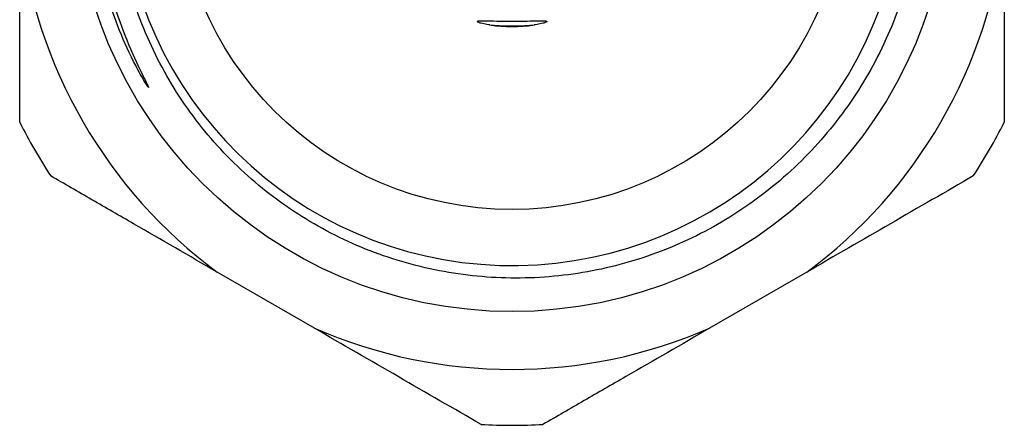
# Model space of a CAD drawing. Extents: x 40 to 371, y 49 to 208.
# Drawn here: x 241 to 272, y 143 to 156 of the extents above; entities that cross this region are included whole.
import ezdxf

# ---------------------------------------------------------------- set-up
doc = ezdxf.new("R2010")
doc.units = 0
doc.linetypes.add('PHANTOM', pattern=[12.7, 6.35, -1.27, 1.27, -1.27, 1.27, -1.27])
doc.layers.get('0').update_dxf_attribs({"linetype": 'CONTINUOUS'})

msp = doc.modelspace()

# ---------------------------------------------------------------- linework, layer by layer
at = {"color": 7, "linetype": 'CONTINUOUS'}
for p, q in [((250.618, 146.258), (247.574, 148.015)), ((266.018, 148.015), (262.974, 146.258))]:
    msp.add_line(p, q, dxfattribs=at)
for radius in [13.693, 10.5]:
    msp.add_circle((256.796, 160.473), radius, dxfattribs=at)
for centre, radius, start, end in [((256.797, 160.468), 12.248, 97.8059, 353.378), ((256.796, 160.473), 15.5, 186.5119, 233.4881), ((256.796, 160.473), 15.5, 306.5119, 353.4881), ((256.796, 160.473), 4.78, 261.6934, 278.3066), ((256.796, 160.473), 17.25, 206.7787, 213.2213), ((256.796, 160.473), 17.25, 326.7787, 333.2213), ((256.796, 160.473), 15.5, 246.5119, 293.4881), ((256.796, 160.473), 17.25, 266.7787, 273.2213)]:
    msp.add_arc(centre, radius, start, end, dxfattribs=at)
for points, knots in [([(268.964, 159.055), (269.075, 159.871), (269.102, 160.695), (269.022, 161.925), (268.974, 162.335), (268.839, 163.142), (268.752, 163.539), (268.434, 164.714), (268.146, 165.476), (267.412, 166.948), (266.978, 167.636), (266.232, 168.599), (265.967, 168.908), (265.405, 169.502), (265.107, 169.788), (264.183, 170.591), (263.521, 171.061), (262.461, 171.668), (262.095, 171.854), (261.346, 172.19), (260.966, 172.339), (259.811, 172.727), (259.02, 172.911), (257.395, 173.125), (256.565, 173.152), (254.932, 173.048), (254.131, 172.918), (252.952, 172.609), (252.563, 172.487), (251.791, 172.203), (251.414, 172.043), (250.314, 171.513), (249.62, 171.094), (248.637, 170.363), (248.318, 170.101), (247.711, 169.553), (247.423, 169.266), (246.602, 168.367), (246.113, 167.718), (245.468, 166.668), (245.271, 166.309), (244.912, 165.578), (244.59, 164.833), (244.338, 164.06), (244.123, 163.274), (244.033, 162.871), (243.822, 161.662), (243.759, 160.852), (243.778, 159.634), (243.803, 159.228), (243.892, 158.413), (243.956, 158.006), (244.202, 156.809), (244.438, 156.033), (244.896, 154.9), (245.066, 154.527), (245.295, 154.069), (245.342, 153.978), (245.398, 153.863), (245.41, 153.84), (245.422, 153.811), (245.425, 153.806), (245.428, 153.797), (245.429, 153.794), (245.43, 153.788), (245.429, 153.786), (245.419, 153.794), (245.412, 153.806), (245.376, 153.857), (245.349, 153.9), (245.217, 154.116), (245.119, 154.293), (244.838, 154.829), (244.67, 155.196), (244.369, 155.944), (244.236, 156.327), (243.893, 157.483), (243.739, 158.267), (243.614, 159.463), (243.591, 159.867), (243.582, 160.672), (243.596, 161.073), (243.692, 162.266), (243.828, 163.052), (244.141, 164.216), (244.265, 164.602), (244.544, 165.355), (244.7, 165.722), (245.216, 166.801), (245.624, 167.487), (246.337, 168.466), (246.589, 168.78), (247.117, 169.381), (247.67, 169.955), (248.274, 170.476), (248.903, 170.971), (249.232, 171.206), (250.247, 171.863), (250.954, 172.232), (252.06, 172.688), (252.436, 172.823), (253.204, 173.06), (253.596, 173.162), (254.384, 173.327), (254.781, 173.391), (255.58, 173.483), (255.985, 173.51), (257.191, 173.536), (257.987, 173.479), (259.168, 173.286), (259.559, 173.203), (260.337, 173.001), (260.725, 172.881), (261.855, 172.472), (262.576, 172.133), (263.953, 171.323), (264.614, 170.846), (265.819, 169.795), (266.368, 169.219), (267.114, 168.275), (267.35, 167.946), (267.788, 167.271), (267.989, 166.926), (268.544, 165.866), (268.847, 165.128), (269.199, 163.974), (269.299, 163.581), (269.46, 162.797), (269.522, 162.404), (269.653, 161.219), (269.667, 160.424), (269.575, 159.222), (269.525, 158.819), (269.39, 158.031), (269.304, 157.642), (268.993, 156.491), (268.716, 155.746), (268.192, 154.661), (267.998, 154.305), (267.582, 153.619), (267.36, 153.287), (266.647, 152.327), (266.114, 151.732), (264.924, 150.637), (264.287, 150.155), (263.271, 149.525), (262.922, 149.33), (262.204, 148.974), (261.832, 148.81), (260.707, 148.379), (259.939, 148.165), (258.76, 147.954), (258.362, 147.902), (257.559, 147.836), (257.155, 147.823), (255.955, 147.839), (255.163, 147.925), (253.986, 148.167), (253.593, 148.268), (252.824, 148.504), (252.447, 148.64), (251.342, 149.099), (250.638, 149.474), (249.63, 150.14), (249.304, 150.38), (248.681, 150.884), (248.086, 151.415), (247.544, 152.001), (247.028, 152.613), (246.783, 152.935), (246.097, 153.93), (245.71, 154.628), (245.232, 155.725), (245.09, 156.099), (244.84, 156.864), (244.734, 157.255), (244.473, 158.428), (244.376, 159.219), (244.345, 160.419), (244.353, 160.823), (244.41, 161.628), (244.458, 162.025), (244.658, 163.206), (244.865, 163.976), (245.291, 165.105), (245.453, 165.477), (245.807, 166.196), (246.001, 166.545), (246.421, 167.222), (246.647, 167.551), (247.132, 168.187), (247.393, 168.497), (248.217, 169.382), (248.815, 169.91), (249.784, 170.612), (250.119, 170.831), (250.814, 171.238), (251.173, 171.425), (252.265, 171.927), (253.018, 172.189), (254.186, 172.47), (254.583, 172.546), (255.383, 172.657), (255.785, 172.693), (256.189, 172.708)], [0, 0, 0, 0, 0.015625, 0.015625, 0.023437, 0.023437, 0.03125, 0.03125, 0.046875, 0.046875, 0.0625, 0.0625, 0.070312, 0.070312, 0.078125, 0.078125, 0.09375, 0.09375, 0.101562, 0.101562, 0.109375, 0.109375, 0.125, 0.125, 0.140625, 0.140625, 0.15625, 0.15625, 0.164062, 0.164062, 0.171875, 0.171875, 0.1875, 0.1875, 0.195312, 0.195312, 0.203125, 0.203125, 0.21875, 0.21875, 0.226562, 0.226562, 0.234375, 0.242187, 0.242187, 0.25, 0.25, 0.265625, 0.265625, 0.273437, 0.273437, 0.28125, 0.28125, 0.296875, 0.296875, 0.304687, 0.304687, 0.306641, 0.306641, 0.307129, 0.307129, 0.307251, 0.307251, 0.307312, 0.307312, 0.307373, 0.307373, 0.307617, 0.307617, 0.308594, 0.308594, 0.3125, 0.3125, 0.320312, 0.320312, 0.328125, 0.328125, 0.34375, 0.34375, 0.351562, 0.351562, 0.359375, 0.359375, 0.375, 0.375, 0.382812, 0.382812, 0.390625, 0.390625, 0.40625, 0.40625, 0.414062, 0.414062, 0.421875, 0.429687, 0.429687, 0.4375, 0.4375, 0.453125, 0.453125, 0.460937, 0.460937, 0.46875, 0.46875, 0.476562, 0.476562, 0.484375, 0.484375, 0.5, 0.5, 0.507812, 0.507812, 0.515625, 0.515625, 0.53125, 0.53125, 0.546875, 0.546875, 0.5625, 0.5625, 0.570312, 0.570312, 0.578125, 0.578125, 0.59375, 0.59375, 0.601562, 0.601562, 0.609375, 0.609375, 0.625, 0.625, 0.632812, 0.632812, 0.640625, 0.640625, 0.65625, 0.65625, 0.664062, 0.664062, 0.671875, 0.671875, 0.6875, 0.6875, 0.703125, 0.703125, 0.710937, 0.710937, 0.71875, 0.71875, 0.734375, 0.734375, 0.742187, 0.742187, 0.75, 0.75, 0.765625, 0.765625, 0.773437, 0.773437, 0.78125, 0.78125, 0.796875, 0.796875, 0.804687, 0.804687, 0.8125, 0.820312, 0.820312, 0.828125, 0.828125, 0.84375, 0.84375, 0.851562, 0.851562, 0.859375, 0.859375, 0.875, 0.875, 0.882812, 0.882812, 0.890625, 0.890625, 0.90625, 0.90625, 0.914062, 0.914062, 0.921875, 0.921875, 0.929687, 0.929687, 0.9375, 0.9375, 0.953125, 0.953125, 0.960937, 0.960937, 0.96875, 0.96875, 0.984375, 0.984375, 0.992187, 0.992187, 1, 1, 1, 1]), ([(241.396, 152.701), (241.396, 153.681), (241.396, 154.672), (241.396, 156.18), (241.396, 156.688), (241.396, 157.703), (241.396, 158.21), (241.396, 158.715)], [0, 0, 0, 0, 0.5, 0.5, 0.75, 0.75, 1, 1, 1, 1]), ([(272.196, 158.715), (272.196, 157.707), (272.196, 156.701), (272.196, 155.198), (272.196, 154.697), (272.196, 153.697), (272.196, 153.197), (272.196, 152.701)], [0, 0, 0, 0, 0.5, 0.5, 0.75, 0.75, 1, 1, 1, 1]), ([(256.105, 155.743), (256.042, 155.752), (255.979, 155.763), (255.886, 155.783), (255.855, 155.79), (255.793, 155.806), (255.763, 155.815), (255.727, 155.831), (255.719, 155.835), (255.707, 155.844), (255.702, 155.851), (255.711, 155.861), (255.719, 155.863), (255.733, 155.867), (255.741, 155.868), (255.779, 155.873), (255.811, 155.874), (255.905, 155.875), (255.968, 155.874), (256.285, 155.867), (256.541, 155.86), (257.05, 155.86), (257.305, 155.867), (257.622, 155.874), (257.685, 155.875), (257.78, 155.874), (257.811, 155.873), (257.857, 155.867), (257.875, 155.866), (257.89, 155.853), (257.886, 155.845), (257.874, 155.835), (257.867, 155.832), (257.83, 155.815), (257.8, 155.807), (257.738, 155.79), (257.707, 155.783), (257.613, 155.763), (257.55, 155.752), (257.487, 155.743)], [0, 0, 0, 0, 0.0625, 0.0625, 0.09375, 0.09375, 0.125, 0.125, 0.132812, 0.132812, 0.140625, 0.140625, 0.148437, 0.148437, 0.15625, 0.15625, 0.1875, 0.1875, 0.25, 0.25, 0.5, 0.5, 0.75, 0.75, 0.8125, 0.8125, 0.84375, 0.84375, 0.859375, 0.859375, 0.867187, 0.867187, 0.875, 0.875, 0.90625, 0.90625, 0.9375, 0.9375, 1, 1, 1, 1]), ([(247.574, 148.015), (246.701, 148.519), (245.83, 149.022), (244.523, 149.777), (244.087, 150.029), (243.222, 150.528), (242.792, 150.776), (242.365, 151.022)], [0, 0, 0, 0, 0.5, 0.5, 0.75, 0.75, 1, 1, 1, 1]), ([(271.227, 151.022), (270.375, 150.531), (269.512, 150.033), (267.764, 149.024), (266.891, 148.519), (266.018, 148.015)], [0, 0, 0, 0, 0.5, 0.5, 1, 1, 1, 1]), ([(255.827, 143.251), (254.975, 143.742), (254.112, 144.24), (252.364, 145.249), (251.491, 145.754), (250.618, 146.258)], [0, 0, 0, 0, 0.5, 0.5, 1, 1, 1, 1]), ([(262.974, 146.258), (262.101, 145.754), (261.23, 145.251), (259.923, 144.496), (259.487, 144.244), (258.622, 143.745), (258.192, 143.497), (257.765, 143.251)], [0, 0, 0, 0, 0.5, 0.5, 0.75, 0.75, 1, 1, 1, 1])]:
    msp.add_open_spline(points, degree=3, knots=knots, dxfattribs=at)
at = {"color": 8, "linetype": 'PHANTOM'}
msp.add_open_spline([(256.105, 155.743), (256.337, 155.723), (256.568, 155.713), (257.028, 155.713), (257.258, 155.723), (257.487, 155.743)], degree=3, knots=[0, 0, 0, 0, 0.5, 0.5, 1, 1, 1, 1], dxfattribs=at)

doc.saveas('drawing.dxf')
